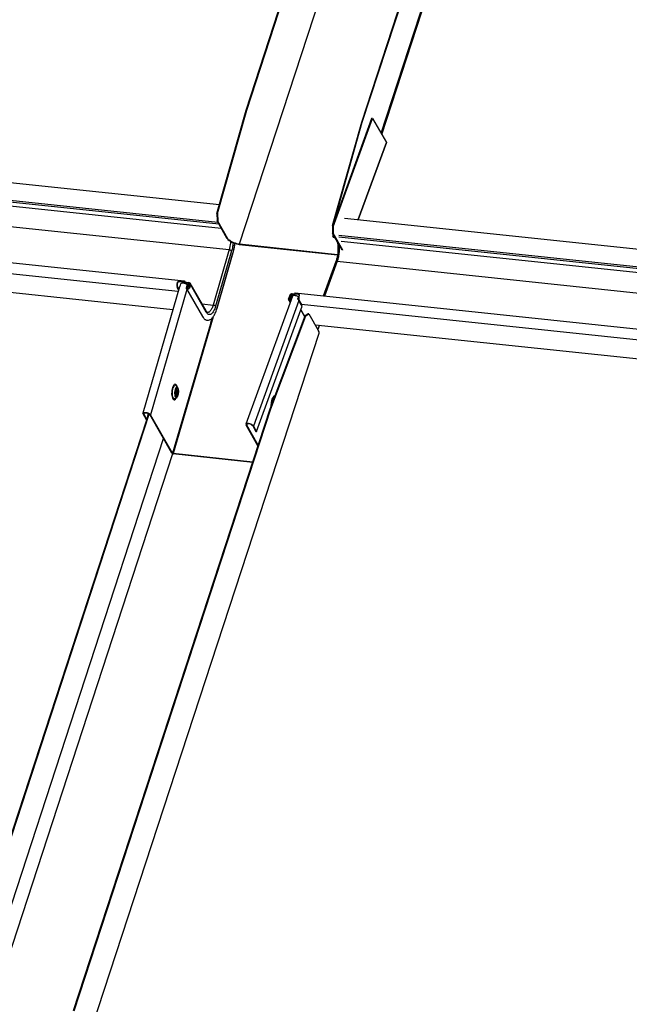
# Model space of a CAD drawing. Units: millimetres. Extents: x -23272466 to 44913, y -22484634 to 188.
# Drawn here: x -23270403 to -23270387, y -22483806 to -22483780 of the extents above; entities that cross this region are included whole.
import ezdxf

# ---------------------------------------------------------------- set-up
doc = ezdxf.new("R2010")
doc.units = ezdxf.units.MM
doc.layers.add('KEYLITE INDICATIVE VIEW FLASHING 1', color=252, linetype='Continuous')

msp = doc.modelspace()

# ---------------------------------------------------------------- linework, layer by layer
at = {"layer": 'KEYLITE INDICATIVE VIEW FLASHING 1', "linetype": 'Continuous'}
for p, q in [((-23270393.652, -22483782.79), (-23270387.292, -22483763.341)), ((-23270393.633, -22483782.824), (-23270387.282, -22483763.403)), ((-23270397.281, -22483782.167), (-23270391.874, -22483765.612)), ((-23270397.263, -22483782.169), (-23270391.862, -22483765.632)), ((-23270394.174, -22483782.493), (-23270388.597, -22483765.437)), ((-23270394.157, -22483782.495), (-23270388.58, -22483765.439)), ((-23270397.458, -22483785.767), (-23270391.184, -22483766.558)), ((-23270398.064, -22483784.946), (-23270397.281, -22483782.167)), ((-23270398.046, -22483784.948), (-23270397.263, -22483782.169)), ((-23270397.281, -22483782.167), (-23270397.263, -22483782.169)), ((-23270394.958, -22483785.271), (-23270394.174, -22483782.493)), ((-23270394.941, -22483785.273), (-23270394.157, -22483782.495)), ((-23270394.94, -22483785.302), (-23270393.882, -22483782.391)), ((-23270394.916, -22483785.186), (-23270393.899, -22483782.388)), ((-23270394.157, -22483782.495), (-23270394.174, -22483782.493)), ((-23270393.882, -22483782.391), (-23270393.899, -22483782.388)), ((-23270393.882, -22483782.391), (-23270393.51, -22483783.037)), ((-23270417.045, -22483782.703), (-23270397.997, -22483784.709)), ((-23270393.51, -22483783.037), (-23270394.269, -22483785.108)), ((-23270394.265, -22483785.109), (-23270393.509, -22483783.043)), ((-23270398.038, -22483785.189), (-23270417.198, -22483783.172)), ((-23270398.011, -22483785.236), (-23270417.198, -22483783.217)), ((-23270417.136, -22483783.324), (-23270397.949, -22483785.344)), ((-23270417.242, -22483783.865), (-23270397.736, -22483785.918)), ((-23270398.944, -22483786.769), (-23270418.371, -22483784.724)), ((-23270398.064, -22483784.946), (-23270398.046, -22483784.948)), ((-23270398.064, -22483784.946), (-23270398.061, -22483785.148)), ((-23270398.046, -22483784.948), (-23270398.044, -22483785.15)), ((-23270399.105, -22483787.041), (-23270418.199, -22483785.031)), ((-23270398.061, -22483785.148), (-23270398.044, -22483785.15)), ((-23270397.787, -22483785.625), (-23270398.061, -22483785.148)), ((-23270397.771, -22483785.625), (-23270398.044, -22483785.15)), ((-23270394.635, -22483785.07), (-23270375.587, -22483787.075)), ((-23270394.941, -22483785.273), (-23270394.958, -22483785.271)), ((-23270394.958, -22483785.271), (-23270394.956, -22483785.473)), ((-23270394.938, -22483785.475), (-23270394.956, -22483785.473)), ((-23270394.696, -22483785.927), (-23270394.956, -22483785.473)), ((-23270394.941, -22483785.499), (-23270394.953, -22483785.534)), ((-23270394.941, -22483785.273), (-23270394.938, -22483785.475)), ((-23270394.678, -22483785.929), (-23270394.938, -22483785.475)), ((-23270417.836, -22483785.57), (-23270399.246, -22483787.527)), ((-23270397.465, -22483785.777), (-23270394.823, -22483786.058)), ((-23270397.452, -22483785.776), (-23270397.458, -22483785.767)), ((-23270397.458, -22483785.767), (-23270394.821, -22483786.048)), ((-23270394.934, -22483785.545), (-23270394.951, -22483785.544)), ((-23270394.92, -22483785.597), (-23270394.951, -22483785.544)), ((-23270394.934, -22483785.545), (-23270394.931, -22483785.536)), ((-23270394.903, -22483785.599), (-23270394.934, -22483785.545)), ((-23270394.903, -22483785.599), (-23270394.92, -22483785.597)), ((-23270394.917, -22483785.558), (-23270394.911, -22483785.567)), ((-23270394.907, -22483785.575), (-23270394.91, -22483785.57)), ((-23270394.9, -22483785.571), (-23270394.91, -22483785.57)), ((-23270394.907, -22483785.575), (-23270394.857, -22483785.661)), ((-23270394.907, -22483785.575), (-23270394.897, -22483785.576)), ((-23270394.899, -22483785.588), (-23270394.903, -22483785.599)), ((-23270375.628, -22483787.556), (-23270394.789, -22483785.539)), ((-23270375.601, -22483787.603), (-23270394.788, -22483785.583)), ((-23270394.726, -22483785.69), (-23270375.539, -22483787.71)), ((-23270397.736, -22483785.918), (-23270398.169, -22483787.409)), ((-23270397.669, -22483785.95), (-23270398.101, -22483787.44)), ((-23270397.636, -22483786.008), (-23270398.068, -22483787.498)), ((-23270398.066, -22483787.507), (-23270397.634, -22483786.017)), ((-23270394.681, -22483785.923), (-23270394.699, -22483785.921)), ((-23270394.696, -22483785.927), (-23270394.699, -22483785.921)), ((-23270394.678, -22483785.929), (-23270394.681, -22483785.923)), ((-23270394.868, -22483786.239), (-23270395.206, -22483787.17)), ((-23270394.832, -22483786.231), (-23270395.174, -22483787.173)), ((-23270394.832, -22483786.231), (-23270375.327, -22483788.285)), ((-23270399.132, -22483786.802), (-23270399.126, -22483786.811)), ((-23270398.921, -22483786.8), (-23270399.069, -22483786.785)), ((-23270399.045, -22483786.839), (-23270399.065, -22483786.909)), ((-23270398.963, -22483786.778), (-23270399.062, -22483786.768)), ((-23270399.062, -22483786.768), (-23270399.06, -22483786.785)), ((-23270398.961, -22483786.795), (-23270399.06, -22483786.785)), ((-23270398.963, -22483786.778), (-23270398.961, -22483786.795)), ((-23270398.939, -22483786.77), (-23270398.942, -22483786.789)), ((-23270398.915, -22483786.784), (-23270398.921, -22483786.8)), ((-23270398.886, -22483786.946), (-23270398.858, -22483786.848)), ((-23270398.871, -22483786.799), (-23270398.876, -22483786.815)), ((-23270398.876, -22483786.815), (-23270398.821, -22483786.821)), ((-23270398.871, -22483786.799), (-23270398.816, -22483786.804)), ((-23270398.858, -22483786.848), (-23270398.841, -22483786.85)), ((-23270398.821, -22483786.821), (-23270398.82, -22483786.821)), ((-23270398.821, -22483786.821), (-23270398.801, -22483786.855)), ((-23270398.8, -22483786.856), (-23270398.82, -22483786.821)), ((-23270398.353, -22483787.568), (-23270398.781, -22483786.824)), ((-23270399.069, -22483786.916), (-23270400.055, -22483790.317)), ((-23270398.875, -22483786.986), (-23270399.852, -22483790.354)), ((-23270399.13, -22483786.938), (-23270399.125, -22483786.922)), ((-23270399.094, -22483787.002), (-23270399.13, -22483786.938)), ((-23270399.089, -22483786.985), (-23270399.125, -22483786.922)), ((-23270398.884, -22483786.97), (-23270398.456, -22483787.715)), ((-23270398.841, -22483786.85), (-23270398.869, -22483786.947)), ((-23270398.856, -22483786.969), (-23270398.869, -22483786.947)), ((-23270398.81, -22483786.903), (-23270398.841, -22483786.85)), ((-23270398.824, -22483786.95), (-23270398.796, -22483786.853)), ((-23270398.778, -22483786.854), (-23270398.806, -22483786.952)), ((-23270398.35, -22483787.599), (-23270398.778, -22483786.854)), ((-23270396.042, -22483787.104), (-23270395.987, -22483787.109)), ((-23270395.987, -22483787.109), (-23270395.992, -22483787.126)), ((-23270395.881, -22483787.11), (-23270395.98, -22483787.1)), ((-23270395.98, -22483787.1), (-23270395.978, -22483787.117)), ((-23270376.534, -22483789.135), (-23270395.961, -22483787.09)), ((-23270395.881, -22483787.11), (-23270395.88, -22483787.127)), ((-23270396.033, -22483787.166), (-23270397.285, -22483790.61)), ((-23270395.859, -22483787.285), (-23270397.086, -22483790.66)), ((-23270396.109, -22483787.143), (-23270396.144, -22483787.239)), ((-23270396.142, -22483787.266), (-23270396.098, -22483787.343)), ((-23270396.127, -22483787.241), (-23270396.092, -22483787.145)), ((-23270396.113, -22483787.265), (-23270396.127, -22483787.241)), ((-23270396.086, -22483787.182), (-23270396.115, -22483787.262)), ((-23270396.115, -22483787.262), (-23270396.113, -22483787.265)), ((-23270396.115, -22483787.262), (-23270396.101, -22483787.264)), ((-23270396.069, -22483787.184), (-23270396.097, -22483787.262)), ((-23270396.078, -22483787.169), (-23270396.092, -22483787.145)), ((-23270396.086, -22483787.182), (-23270396.069, -22483787.184)), ((-23270396.048, -22483787.151), (-23270396.083, -22483787.247)), ((-23270396.069, -22483787.184), (-23270396.063, -22483787.193)), ((-23270396.066, -22483787.25), (-23270396.031, -22483787.153)), ((-23270396.065, -22483787.252), (-23270396.066, -22483787.25)), ((-23270396.027, -22483787.155), (-23270396.048, -22483787.12)), ((-23270396.048, -22483787.12), (-23270395.992, -22483787.126)), ((-23270396.048, -22483787.12), (-23270396.048, -22483787.12)), ((-23270396.028, -22483787.155), (-23270396.048, -22483787.12)), ((-23270396.031, -22483787.153), (-23270396.048, -22483787.151)), ((-23270396.028, -22483787.158), (-23270396.031, -22483787.153)), ((-23270396.026, -22483787.156), (-23270396.031, -22483787.154)), ((-23270395.88, -22483787.127), (-23270395.978, -22483787.117)), ((-23270395.873, -22483787.128), (-23270395.96, -22483787.119)), ((-23270395.87, -22483787.182), (-23270395.895, -22483787.251)), ((-23270395.774, -22483787.434), (-23270395.859, -22483787.285)), ((-23270395.851, -22483787.291), (-23270395.79, -22483787.397)), ((-23270398.463, -22483787.378), (-23270398.169, -22483787.409)), ((-23270398.283, -22483787.598), (-23270398.267, -22483787.588)), ((-23270398.208, -22483787.511), (-23270398.219, -22483787.53)), ((-23270397.001, -22483790.809), (-23270395.774, -22483787.434)), ((-23270395.705, -22483787.727), (-23270395.812, -22483787.54)), ((-23270395.7, -22483787.713), (-23270395.807, -22483787.526)), ((-23270376.695, -22483789.408), (-23270395.79, -22483787.397)), ((-23270398.169, -22483787.727), (-23270399.242, -22483791.395)), ((-23270398.198, -22483787.762), (-23270398.236, -22483787.894)), ((-23270396.636, -22483790.198), (-23270395.693, -22483787.696)), ((-23270396.619, -22483790.199), (-23270395.676, -22483787.698)), ((-23270395.609, -22483787.646), (-23270395.693, -22483787.696)), ((-23270395.693, -22483787.696), (-23270395.676, -22483787.698)), ((-23270395.676, -22483787.698), (-23270395.591, -22483787.648)), ((-23270395.591, -22483787.648), (-23270395.609, -22483787.646)), ((-23270395.591, -22483787.648), (-23270395.331, -22483788.101)), ((-23270401.693, -22483807.649), (-23270395.321, -22483788.163)), ((-23270398.241, -22483787.91), (-23270399.258, -22483791.387)), ((-23270395.426, -22483787.936), (-23270376.836, -22483789.893)), ((-23270395.309, -22483787.949), (-23270395.352, -22483788.066)), ((-23270395.349, -22483788.07), (-23270395.305, -22483787.949)), ((-23270399.153, -22483789.578), (-23270399.15, -22483789.581)), ((-23270399.118, -22483789.625), (-23270399.15, -22483789.581)), ((-23270399.175, -22483789.918), (-23270399.179, -22483789.922)), ((-23270399.175, -22483789.918), (-23270399.137, -22483789.879)), ((-23270396.554, -22483789.981), (-23270396.566, -22483789.966)), ((-23270396.505, -22483789.85), (-23270396.507, -22483789.849)), ((-23270401.922, -22483806.364), (-23270396.636, -22483790.198)), ((-23270401.907, -22483806.371), (-23270396.619, -22483790.199)), ((-23270396.619, -22483790.199), (-23270396.636, -22483790.198)), ((-23270396.611, -22483790.117), (-23270396.606, -22483790.118)), ((-23270396.587, -22483790.067), (-23270396.587, -22483790.068)), ((-23270405.029, -22483806.035), (-23270399.952, -22483790.489)), ((-23270405.01, -22483806.031), (-23270399.884, -22483790.336)), ((-23270400.034, -22483790.341), (-23270400.051, -22483790.34)), ((-23270400.051, -22483790.34), (-23270399.966, -22483790.488)), ((-23270400.024, -22483790.308), (-23270400.034, -22483790.341)), ((-23270400.034, -22483790.341), (-23270399.948, -22483790.49)), ((-23270399.948, -22483790.49), (-23270399.966, -22483790.488)), ((-23270399.948, -22483790.49), (-23270399.9, -22483790.325)), ((-23270399.915, -22483790.374), (-23270399.899, -22483790.326)), ((-23270399.869, -22483790.353), (-23270399.852, -22483790.354)), ((-23270399.275, -22483791.386), (-23270399.869, -22483790.353)), ((-23270399.258, -22483791.387), (-23270399.852, -22483790.354)), ((-23270397.264, -22483790.636), (-23270397.281, -22483790.634)), ((-23270396.961, -22483791.191), (-23270397.281, -22483790.634)), ((-23270397.253, -22483790.604), (-23270397.264, -22483790.636)), ((-23270396.955, -22483791.174), (-23270397.264, -22483790.636)), ((-23270397.103, -22483790.658), (-23270397.086, -22483790.66)), ((-23270397.103, -22483790.658), (-23270397.018, -22483790.807)), ((-23270397.086, -22483790.66), (-23270397.001, -22483790.809)), ((-23270397.018, -22483790.807), (-23270397.001, -22483790.809)), ((-23270404.835, -22483807.336), (-23270399.499, -22483790.997)), ((-23270404.516, -22483807.52), (-23270399.252, -22483791.401)), ((-23270399.275, -22483791.386), (-23270399.258, -22483791.387)), ((-23270399.246, -22483791.398), (-23270397.101, -22483791.627)), ((-23270399.236, -22483791.405), (-23270399.242, -22483791.395)), ((-23270399.239, -22483791.389), (-23270397.1, -22483791.617))]:
    msp.add_line(p, q, dxfattribs=at)
at = {"layer": 'KEYLITE INDICATIVE VIEW FLASHING 1', "linetype": 'Continuous', "flags": 128}
for points in [[(-23270394.927, -22483785.524), (-23270394.931, -22483785.524), (-23270394.938, -22483785.525), (-23270394.944, -22483785.526), (-23270394.948, -22483785.528), (-23270394.952, -22483785.531), (-23270394.953, -22483785.535), (-23270394.953, -22483785.539), (-23270394.951, -22483785.544)], [(-23270394.921, -22483785.534), (-23270394.922, -22483785.534), (-23270394.926, -22483785.534), (-23270394.929, -22483785.535), (-23270394.932, -22483785.536), (-23270394.934, -22483785.538), (-23270394.935, -22483785.54), (-23270394.935, -22483785.543), (-23270394.934, -22483785.545)], [(-23270397.636, -22483786.008), (-23270397.634, -22483786.016), (-23270397.634, -22483786.017)], [(-23270398.863, -22483786.865), (-23270398.883, -22483786.85), (-23270398.913, -22483786.837), (-23270398.945, -22483786.827), (-23270398.978, -22483786.822), (-23270399.007, -22483786.823), (-23270399.03, -22483786.829), (-23270399.045, -22483786.839)], [(-23270398.806, -22483786.952), (-23270398.814, -22483786.965), (-23270398.826, -22483786.977), (-23270398.841, -22483786.984), (-23270398.857, -22483786.986), (-23270398.871, -22483786.982), (-23270398.882, -22483786.973), (-23270398.887, -22483786.96), (-23270398.886, -22483786.946)], [(-23270398.869, -22483786.947), (-23270398.869, -22483786.955), (-23270398.866, -22483786.962), (-23270398.86, -22483786.967), (-23270398.852, -22483786.969), (-23270398.843, -22483786.968), (-23270398.835, -22483786.964), (-23270398.828, -22483786.958), (-23270398.824, -22483786.95)], [(-23270398.83, -22483786.869), (-23270398.828, -22483786.868), (-23270398.82, -22483786.867), (-23270398.813, -22483786.869), (-23270398.808, -22483786.874), (-23270398.805, -22483786.88), (-23270398.805, -22483786.886)], [(-23270395.987, -22483787.109), (-23270395.982, -22483787.11), (-23270395.979, -22483787.11)], [(-23270396.144, -22483787.239), (-23270396.146, -22483787.253), (-23270396.142, -22483787.267), (-23270396.132, -22483787.276), (-23270396.118, -22483787.281), (-23270396.102, -22483787.28), (-23270396.087, -22483787.274), (-23270396.074, -22483787.263), (-23270396.066, -22483787.25)], [(-23270396.083, -22483787.247), (-23270396.088, -22483787.255), (-23270396.095, -22483787.261), (-23270396.103, -22483787.265), (-23270396.112, -22483787.265), (-23270396.12, -22483787.262), (-23270396.126, -22483787.257), (-23270396.128, -22483787.249), (-23270396.127, -22483787.241)], [(-23270396.033, -22483787.153), (-23270396.037, -22483787.152), (-23270396.041, -22483787.152)], [(-23270396.033, -22483787.166), (-23270396.03, -22483787.159), (-23270396.015, -22483787.15), (-23270395.992, -22483787.146), (-23270395.963, -22483787.148), (-23270395.931, -22483787.155), (-23270395.899, -22483787.167), (-23270395.87, -22483787.182)], [(-23270398.068, -22483787.498), (-23270398.066, -22483787.506), (-23270398.066, -22483787.507)], [(-23270398.203, -22483787.904), (-23270398.215, -22483787.9), (-23270398.236, -22483787.894)], [(-23270399.133, -22483789.604), (-23270399.134, -22483789.602), (-23270399.145, -22483789.573), (-23270399.159, -22483789.551), (-23270399.175, -22483789.539), (-23270399.192, -22483789.537), (-23270399.21, -22483789.545), (-23270399.227, -22483789.562), (-23270399.243, -22483789.587), (-23270399.257, -22483789.62), (-23270399.268, -22483789.659), (-23270399.276, -22483789.702), (-23270399.281, -22483789.747), (-23270399.282, -22483789.793), (-23270399.279, -22483789.835), (-23270399.272, -22483789.874), (-23270399.262, -22483789.907), (-23270399.25, -22483789.932), (-23270399.235, -22483789.949), (-23270399.218, -22483789.956), (-23270399.201, -22483789.954), (-23270399.183, -22483789.941), (-23270399.167, -22483789.92), (-23270399.155, -22483789.898)], [(-23270399.179, -22483789.922), (-23270399.179, -22483789.922), (-23270399.196, -22483789.931), (-23270399.212, -22483789.931), (-23270399.227, -22483789.92), (-23270399.24, -22483789.9), (-23270399.251, -22483789.872), (-23270399.258, -22483789.838), (-23270399.262, -22483789.798), (-23270399.262, -22483789.755), (-23270399.258, -22483789.713), (-23270399.251, -22483789.672), (-23270399.24, -22483789.635), (-23270399.227, -22483789.604), (-23270399.212, -22483789.581), (-23270399.195, -22483789.567), (-23270399.179, -22483789.562), (-23270399.163, -22483789.568), (-23270399.153, -22483789.578)], [(-23270399.118, -22483789.625), (-23270399.126, -22483789.616), (-23270399.14, -22483789.611), (-23270399.154, -22483789.615), (-23270399.167, -22483789.629), (-23270399.18, -22483789.65), (-23270399.19, -22483789.679), (-23270399.198, -22483789.712), (-23270399.202, -22483789.748), (-23270399.203, -22483789.785), (-23270399.2, -22483789.818), (-23270399.193, -22483789.848), (-23270399.184, -22483789.87), (-23270399.172, -22483789.885), (-23270399.159, -22483789.89), (-23270399.145, -22483789.886), (-23270399.137, -22483789.879)], [(-23270399.105, -22483789.806), (-23270399.099, -22483789.777), (-23270399.096, -22483789.745), (-23270399.096, -22483789.714), (-23270399.1, -22483789.686), (-23270399.108, -22483789.664), (-23270399.118, -22483789.649), (-23270399.129, -22483789.644), (-23270399.142, -22483789.649), (-23270399.154, -22483789.662), (-23270399.164, -22483789.683), (-23270399.172, -22483789.711), (-23270399.177, -22483789.742), (-23270399.178, -22483789.774), (-23270399.176, -22483789.804), (-23270399.17, -22483789.829), (-23270399.161, -22483789.847), (-23270399.15, -22483789.857), (-23270399.138, -22483789.858), (-23270399.126, -22483789.849), (-23270399.114, -22483789.831), (-23270399.105, -22483789.806)], [(-23270399.11, -22483789.798), (-23270399.104, -22483789.77), (-23270399.102, -22483789.74), (-23270399.103, -22483789.712), (-23270399.108, -22483789.687), (-23270399.116, -22483789.67), (-23270399.127, -22483789.661), (-23270399.138, -22483789.663), (-23270399.15, -22483789.673), (-23270399.159, -22483789.693), (-23270399.167, -22483789.718), (-23270399.171, -22483789.748), (-23270399.172, -22483789.777), (-23270399.168, -22483789.804), (-23270399.162, -22483789.825), (-23270399.152, -22483789.838), (-23270399.141, -22483789.842), (-23270399.13, -22483789.836), (-23270399.119, -22483789.821), (-23270399.11, -22483789.798)], [(-23270399.136, -22483789.778), (-23270399.132, -22483789.758), (-23270399.131, -22483789.737), (-23270399.134, -22483789.717), (-23270399.139, -22483789.703), (-23270399.146, -22483789.696), (-23270399.154, -22483789.697), (-23270399.156, -22483789.698)], [(-23270399.166, -22483789.783), (-23270399.164, -22483789.78), (-23270399.159, -22483789.769)], [(-23270399.163, -22483789.802), (-23270399.159, -22483789.805), (-23270399.151, -22483789.804), (-23270399.143, -22483789.794), (-23270399.136, -22483789.778)], [(-23270396.506, -22483789.849), (-23270396.52, -22483789.851), (-23270396.539, -22483789.861), (-23270396.556, -22483789.88), (-23270396.573, -22483789.907), (-23270396.587, -22483789.94), (-23270396.599, -22483789.978), (-23270396.607, -22483790.019), (-23270396.611, -22483790.061), (-23270396.612, -22483790.102), (-23270396.61, -22483790.128)], [(-23270396.566, -22483789.966), (-23270396.573, -22483789.961), (-23270396.584, -22483789.962), (-23270396.596, -22483789.974), (-23270396.599, -22483789.978)], [(-23270396.554, -22483789.981), (-23270396.558, -22483789.979), (-23270396.567, -22483789.98), (-23270396.575, -22483789.989), (-23270396.583, -22483790.004), (-23270396.588, -22483790.024), (-23270396.59, -22483790.045), (-23270396.589, -22483790.064), (-23270396.588, -22483790.069)], [(-23270396.558, -22483789.977), (-23270396.56, -22483789.964), (-23270396.568, -22483789.947), (-23270396.579, -22483789.939), (-23270396.586, -22483789.938)], [(-23270396.551, -22483789.971), (-23270396.552, -22483789.963), (-23270396.559, -22483789.941), (-23270396.569, -22483789.927), (-23270396.58, -22483789.922)], [(-23270396.563, -22483790.004), (-23270396.566, -22483789.997), (-23270396.571, -22483789.992), (-23270396.577, -22483789.992)], [(-23270396.612, -22483790.075), (-23270396.607, -22483790.089), (-23270396.598, -22483790.098)], [(-23270400.051, -22483790.34), (-23270400.056, -22483790.323), (-23270400.051, -22483790.309), (-23270400.036, -22483790.298), (-23270400.012, -22483790.292), (-23270399.983, -22483790.292), (-23270399.951, -22483790.297), (-23270399.918, -22483790.307), (-23270399.889, -22483790.321), (-23270399.866, -22483790.337), (-23270399.852, -22483790.354)], [(-23270400.034, -22483790.341), (-23270400.038, -22483790.326), (-23270400.031, -22483790.313), (-23270400.015, -22483790.305), (-23270399.991, -22483790.301), (-23270399.963, -22483790.303), (-23270399.933, -22483790.311), (-23270399.905, -22483790.322), (-23270399.883, -22483790.337), (-23270399.869, -22483790.353)], [(-23270397.086, -22483790.66), (-23270397.101, -22483790.643), (-23270397.123, -22483790.625), (-23270397.152, -22483790.61), (-23270397.184, -22483790.599), (-23270397.215, -22483790.592), (-23270397.244, -22483790.59), (-23270397.267, -22483790.594), (-23270397.281, -22483790.604), (-23270397.286, -22483790.617), (-23270397.281, -22483790.634)], [(-23270397.103, -22483790.658), (-23270397.117, -22483790.642), (-23270397.139, -22483790.626), (-23270397.166, -22483790.613), (-23270397.196, -22483790.604), (-23270397.223, -22483790.6), (-23270397.247, -22483790.602), (-23270397.262, -22483790.609), (-23270397.268, -22483790.621), (-23270397.264, -22483790.636)]]:
    msp.add_lwpolyline(points, dxfattribs=at)
at = {"layer": 'KEYLITE INDICATIVE VIEW FLASHING 1', "linetype": 'Continuous'}
for centre, radius, start, end in [((-23270397.729, -22483785.591), 0.0675, 209.8919, 231.3037), ((-23270397.713, -22483785.591), 0.0675, 209.8919, 231.3903), ((-23270397.383, -22483785.159), 0.621, 231.3037, 263.5882), ((-23270397.393, -22483785.19), 0.58, 231.3903, 263.5886), ((-23270394.884, -22483785.539), 0.037, 171.5549, 220.9948), ((-23270394.865, -22483785.55), 0.0488, 175.5155, 203.9017), ((-23270398.948, -22483786.868), 0.195, 160.1427, 201.1109), ((-23270398.978, -22483786.865), 0.158, 160.1427, 201.1109), ((-23270398.946, -22483786.791), 0.0212, 72.3474, 144.5955), ((-23270398.947, -22483786.805), 0.0172, 72.3474, 144.5955), ((-23270398.863, -22483786.698), 0.117, 240.7556, 263.5494), ((-23270398.858, -22483786.682), 0.117, 240.7556, 263.5494), ((-23270398.82, -22483786.846), 0.0251, 342.7332, 91.8272), ((-23270398.815, -22483786.843), 0.0386, 342.6988, 91.4324), ((-23270399.047, -22483786.923), 0.023, 142.2123, 163.6737), ((-23270398.819, -22483786.89), 0.0393, 55.3544, 117.0187), ((-23270396.051, -22483787.166), 0.0629, 82.2635, 158.2548), ((-23270395.962, -22483787.113), 0.0228, 88.0282, 143.2338), ((-23270396.054, -22483787.16), 0.0408, 81.9708, 158.266), ((-23270396.042, -22483787.2), 0.0477, 98.223, 157.9512), ((-23270396.045, -22483787.193), 0.0251, 112.1143, 158.2041), ((-23270395.983, -22483787.084), 0.0428, 258.0212, 303.455), ((-23270395.951, -22483787.346), 0.11, 33.4293, 59.5134), ((-23270395.669, -22483787.22), 0.195, 160.1427, 201.1109), ((-23270398.387, -22483787.587), 0.0388, 342.2988, 29.0015), ((-23270395.392, -22483788.143), 0.0737, 344.321, 34.8465), ((-23270399.293, -22483789.74), 0.132, 344.3092, 9.0693), ((-23270399.236, -22483789.744), 0.0808, 342.3799, 20.874), ((-23270396.675, -22483790.014), 0.103, 349.8364, 13.3089), ((-23270396.584, -22483789.947), 0.0449, 5.6489, 72.7895), ((-23270396.517, -22483789.9), 0.0432, 78.3119, 136.8095)]:
    msp.add_arc(centre, radius, start, end, dxfattribs=at)
for points, knots in [([(-23270393.51, -22483783.044), (-23270393.509, -22483783.044), (-23270393.508, -22483783.042), (-23270393.509, -22483783.039), (-23270393.51, -22483783.037)], [0, 0, 0, 0, 0.161232, 1, 1, 1, 1]), ([(-23270397.7, -22483785.682), (-23270397.7, -22483785.691), (-23270397.701, -22483785.711), (-23270397.705, -22483785.761), (-23270397.715, -22483785.834), (-23270397.729, -22483785.889), (-23270397.736, -22483785.918)], [0.6120172, 0.6120172, 0.6120172, 0.6120172, 0.6503531, 0.7103958, 0.8452667, 1, 1, 1, 1]), ([(-23270397.63, -22483785.72), (-23270397.63, -22483785.727), (-23270397.632, -22483785.75), (-23270397.638, -22483785.803), (-23270397.649, -22483785.874), (-23270397.663, -22483785.925), (-23270397.669, -22483785.95)], [0.6639139, 0.6639139, 0.6639139, 0.6639139, 0.6957668, 0.7599851, 0.8833928, 1, 1, 1, 1]), ([(-23270397.588, -22483785.737), (-23270397.59, -22483785.76), (-23270397.596, -22483785.82), (-23270397.611, -22483785.913), (-23270397.628, -22483785.977), (-23270397.636, -22483786.008)], [0.6815347, 0.6815347, 0.6815347, 0.6815347, 0.7600326, 0.8834186, 1, 1, 1, 1]), ([(-23270397.634, -22483786.017), (-23270397.626, -22483785.986), (-23270397.611, -22483785.93), (-23270397.597, -22483785.846), (-23270397.589, -22483785.783), (-23270397.586, -22483785.749), (-23270397.585, -22483785.738)], [0, 0, 0, 0, 0.1112045, 0.2056552, 0.2808372, 0.3165205, 0.3165205, 0.3165205, 0.3165205]), ([(-23270394.857, -22483785.661), (-23270394.849, -22483785.679), (-23270394.832, -22483785.714), (-23270394.817, -22483785.788), (-23270394.811, -22483785.86), (-23270394.81, -22483785.928), (-23270394.815, -22483785.996), (-23270394.824, -22483786.071), (-23270394.841, -22483786.157), (-23270394.859, -22483786.212), (-23270394.869, -22483786.241)], [0, 0, 0, 0, 0.155174, 0.298278, 0.422175, 0.522351, 0.613589, 0.72594, 0.856517, 1, 1, 1, 1]), ([(-23270394.84, -22483785.676), (-23270394.841, -22483785.675), (-23270394.845, -22483785.674), (-23270394.851, -22483785.669), (-23270394.856, -22483785.664), (-23270394.857, -22483785.661), (-23270394.857, -22483785.661)], [0, 0, 0, 0, 0.18309, 0.557493, 0.931896, 1, 1, 1, 1]), ([(-23270394.8, -22483785.744), (-23270394.797, -22483785.756), (-23270394.788, -22483785.788), (-23270394.782, -22483785.834), (-23270394.779, -22483785.875), (-23270394.778, -22483785.9), (-23270394.778, -22483785.937), (-23270394.78, -22483785.99), (-23270394.789, -22483786.063), (-23270394.805, -22483786.148), (-23270394.822, -22483786.202), (-23270394.832, -22483786.231)], [0, 0, 0, 0, 0.096571, 0.2477048, 0.2990684, 0.3508882, 0.4031643, 0.5167062, 0.654049, 0.8151599, 1, 1, 1, 1]), ([(-23270399.062, -22483786.768), (-23270399.069, -22483786.768), (-23270399.079, -22483786.767), (-23270399.093, -22483786.769), (-23270399.106, -22483786.773), (-23270399.121, -22483786.783), (-23270399.128, -22483786.795), (-23270399.132, -22483786.802)], [0, 0, 0, 0, 0.2453609, 0.358463, 0.4709798, 0.7118018, 1, 1, 1, 1]), ([(-23270399.06, -22483786.785), (-23270399.067, -22483786.785), (-23270399.08, -22483786.784), (-23270399.096, -22483786.787), (-23270399.107, -22483786.791), (-23270399.118, -22483786.798), (-23270399.123, -22483786.806), (-23270399.126, -22483786.811)], [0, 0, 0, 0, 0.269963, 0.50398, 0.618386, 0.736758, 1, 1, 1, 1]), ([(-23270398.915, -22483786.784), (-23270398.92, -22483786.781), (-23270398.929, -22483786.775), (-23270398.936, -22483786.772), (-23270398.939, -22483786.77)], [0, 0, 0, 0, 0.464255, 1, 1, 1, 1]), ([(-23270398.921, -22483786.8), (-23270398.925, -22483786.798), (-23270398.933, -22483786.793), (-23270398.939, -22483786.79), (-23270398.942, -22483786.789)], [0, 0, 0, 0, 0.4727319, 1, 1, 1, 1]), ([(-23270395.853, -22483787.154), (-23270395.851, -22483787.148), (-23270395.849, -22483787.138), (-23270395.85, -22483787.128), (-23270395.853, -22483787.121), (-23270395.863, -22483787.114), (-23270395.875, -22483787.111), (-23270395.881, -22483787.11)], [0, 0, 0, 0, 0.269492, 0.389452, 0.504281, 0.735751, 1, 1, 1, 1]), ([(-23270395.846, -22483787.146), (-23270395.846, -22483787.145), (-23270395.847, -22483787.142), (-23270395.851, -22483787.136), (-23270395.861, -22483787.13), (-23270395.873, -22483787.128), (-23270395.88, -22483787.127)], [0, 0, 0, 0, 0.080768, 0.241492, 0.586135, 1, 1, 1, 1]), ([(-23270398.456, -22483787.715), (-23270398.444, -22483787.732), (-23270398.424, -22483787.764), (-23270398.391, -22483787.792), (-23270398.363, -22483787.807), (-23270398.329, -22483787.818), (-23270398.288, -22483787.818), (-23270398.242, -22483787.8), (-23270398.198, -22483787.766), (-23270398.152, -22483787.711), (-23270398.115, -22483787.641), (-23270398.086, -22483787.57), (-23270398.073, -22483787.528), (-23270398.066, -22483787.507)], [0, 0, 0, 0, 0.103789, 0.187245, 0.246796, 0.294934, 0.396072, 0.489178, 0.585382, 0.704951, 0.845348, 0.921804, 1, 1, 1, 1]), ([(-23270398.318, -22483787.605), (-23270398.318, -22483787.605), (-23270398.319, -22483787.605), (-23270398.32, -22483787.605), (-23270398.323, -22483787.604), (-23270398.327, -22483787.601), (-23270398.332, -22483787.597), (-23270398.341, -22483787.587), (-23270398.349, -22483787.576), (-23270398.353, -22483787.568)], [0, 0, 0, 0, 0.0638993, 0.1441106, 0.2324792, 0.3527121, 0.5230701, 0.6906555, 1, 1, 1, 1]), ([(-23270398.101, -22483787.44), (-23270398.109, -22483787.463), (-23270398.124, -22483787.511), (-23270398.153, -22483787.572), (-23270398.186, -22483787.62), (-23270398.221, -22483787.653), (-23270398.252, -22483787.664), (-23270398.275, -22483787.664), (-23270398.298, -22483787.657), (-23270398.324, -22483787.639), (-23270398.342, -22483787.612), (-23270398.35, -22483787.599)], [0, 0, 0, 0, 0.116595, 0.24011, 0.36862, 0.500022, 0.631246, 0.695865, 0.760067, 0.883436, 1, 1, 1, 1]), ([(-23270398.283, -22483787.598), (-23270398.291, -22483787.602), (-23270398.303, -22483787.607), (-23270398.315, -22483787.605), (-23270398.319, -22483787.604)], [0, 0, 0, 0, 0.651989, 1, 1, 1, 1]), ([(-23270398.316, -22483787.606), (-23270398.317, -22483787.606), (-23270398.317, -22483787.606), (-23270398.318, -22483787.605), (-23270398.318, -22483787.605)], [0, 0, 0, 0, 0.857798, 1, 1, 1, 1]), ([(-23270398.219, -22483787.53), (-23270398.227, -22483787.543), (-23270398.242, -22483787.567), (-23270398.259, -22483787.581), (-23270398.267, -22483787.588)], [0, 0, 0, 0, 0.5211096, 1, 1, 1, 1]), ([(-23270399.162, -22483789.803), (-23270399.162, -22483789.803), (-23270399.162, -22483789.804), (-23270399.163, -22483789.801), (-23270399.165, -22483789.795), (-23270399.167, -22483789.783), (-23270399.169, -22483789.766), (-23270399.168, -22483789.745), (-23270399.165, -22483789.724), (-23270399.16, -22483789.708), (-23270399.156, -22483789.699), (-23270399.154, -22483789.696), (-23270399.154, -22483789.696), (-23270399.154, -22483789.697)], [0, 0, 0, 0, 0.006583, 0.081614, 0.16472, 0.265889, 0.3878, 0.526203, 0.671239, 0.793303, 0.89392, 0.976354, 1, 1, 1, 1]), ([(-23270399.103, -22483789.816), (-23270399.102, -22483789.81), (-23270399.098, -22483789.794), (-23270399.093, -22483789.765), (-23270399.091, -22483789.73), (-23270399.093, -22483789.695), (-23270399.1, -22483789.663), (-23270399.107, -22483789.64), (-23270399.116, -22483789.629), (-23270399.118, -22483789.627)], [0, 0, 0, 0, 0.08776, 0.254412, 0.419028, 0.584787, 0.755212, 0.937925, 1, 1, 1, 1]), ([(-23270399.136, -22483789.878), (-23270399.132, -22483789.873), (-23270399.122, -22483789.862), (-23270399.112, -22483789.842), (-23270399.106, -22483789.824), (-23270399.103, -22483789.816)], [0, 0, 0, 0, 0.262069, 0.661722, 1, 1, 1, 1]), ([(-23270396.578, -22483789.993), (-23270396.578, -22483789.994), (-23270396.577, -22483789.999), (-23270396.577, -22483790.013), (-23270396.579, -22483790.034), (-23270396.582, -22483790.051), (-23270396.585, -22483790.06), (-23270396.586, -22483790.062)], [0, 0, 0, 0, 0.057509, 0.302021, 0.579423, 0.872125, 1, 1, 1, 1])]:
    msp.add_open_spline(points, degree=3, knots=knots, dxfattribs=at)
for points in [[(-23270397.736, -22483785.918), (-23270397.733, -22483785.919), (-23270397.726, -22483785.919), (-23270397.716, -22483785.922), (-23270397.705, -22483785.925), (-23270397.696, -22483785.929), (-23270397.687, -22483785.933), (-23270397.679, -22483785.939), (-23270397.673, -22483785.944), (-23270397.67, -22483785.948), (-23270397.669, -22483785.95)], [(-23270398.169, -22483787.409), (-23270398.175, -22483787.428), (-23270398.186, -22483787.465), (-23270398.201, -22483787.496), (-23270398.208, -22483787.511)], [(-23270398.169, -22483787.409), (-23270398.165, -22483787.409), (-23270398.159, -22483787.41), (-23270398.148, -22483787.412), (-23270398.138, -22483787.415), (-23270398.128, -22483787.419), (-23270398.119, -22483787.424), (-23270398.111, -22483787.429), (-23270398.105, -22483787.435), (-23270398.103, -22483787.438), (-23270398.101, -22483787.44)], [(-23270399.275, -22483791.386), (-23270399.274, -22483791.388), (-23270399.27, -22483791.393), (-23270399.26, -22483791.399), (-23270399.248, -22483791.403), (-23270399.24, -22483791.404), (-23270399.236, -22483791.405)], [(-23270399.258, -22483791.387), (-23270399.257, -22483791.388), (-23270399.256, -22483791.39), (-23270399.252, -22483791.393), (-23270399.247, -22483791.394), (-23270399.243, -22483791.395), (-23270399.242, -22483791.395)]]:
    msp.add_open_spline(points, degree=3, dxfattribs=at)

doc.saveas('drawing.dxf')
